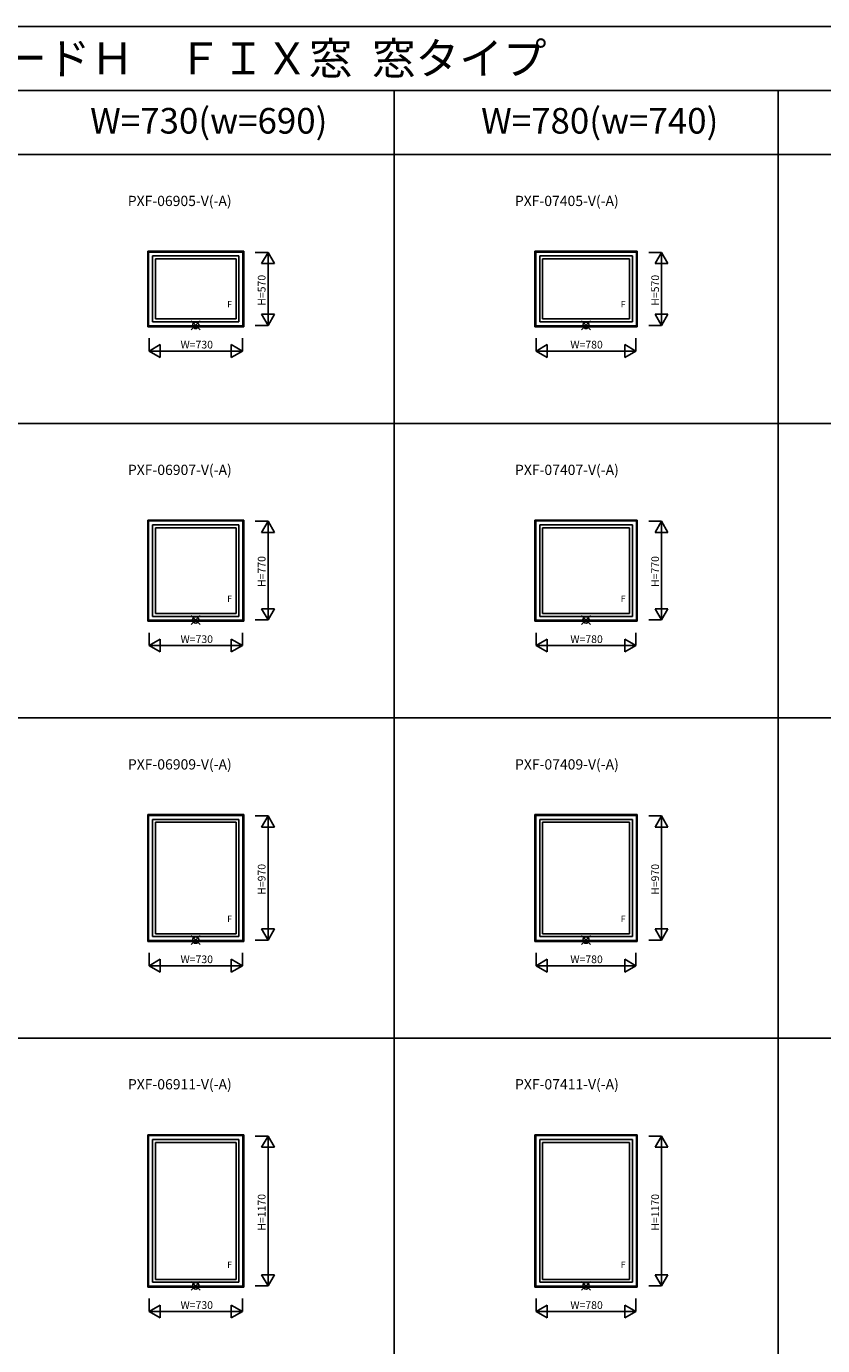
# Model space of a CAD drawing. Extents: x 0 to 27500, y 0 to 20000.
# Drawn here: x 6426 to 12649, y 9698 to 20000 of the extents above; entities that cross this region are included whole.
import ezdxf
from ezdxf.enums import TextEntityAlignment as Align

# ---------------------------------------------------------------- set-up
doc = ezdxf.new("R2010")
doc.units = 0
doc.layers.get('0').update_dxf_attribs({"linetype": 'CONTINUOUS'})
for name, color, linetype in [('YKK_A1', 4, 'CONTINUOUS'), ('YKK_F1', 7, 'CONTINUOUS'), ('YKK_IN', 1, 'CONTINUOUS'), ('YKK_N1', 2, 'CONTINUOUS')]:
    doc.layers.add(name, color=color, linetype=linetype)
doc.styles.add('EXTFONT', font='txt.shx', dxfattribs={"height": 60, "bigfont": 'EXTFONT'})
doc.styles.get("Standard").update_dxf_attribs({"font": 'txt.shx', "bigfont": 'extfont.shx'})

msp = doc.modelspace()

# ---------------------------------------------------------------- linework, layer by layer
at = {"layer": 'YKK_A1'}
for p, q in [((7375, 18245), (7375, 17655)), ((8125, 18245), (7375, 18245)), ((7382, 18238), (7382, 17662)), ((8118, 18238), (7382, 18238)), ((8118, 18238), (8118, 17662)), ((8125, 18245), (8125, 17655)), ((11200, 18245), (10400, 18245)), ((10400, 18245), (10400, 17655)), ((11193, 18238), (10407, 18238)), ((10407, 18238), (10407, 17662)), ((11193, 18238), (11193, 17662)), ((11200, 18245), (11200, 17655)), ((8087, 18207), (7413, 18207)), ((7413, 18207), (7413, 17693)), ((8065, 18185), (7435, 18185)), ((7435, 18185), (7435, 17715)), ((8065, 18185), (8065, 17715)), ((8087, 18207), (8087, 17693)), ((10438, 18207), (10438, 17693)), ((11162, 18207), (10438, 18207)), ((10460, 18185), (10460, 17715)), ((11140, 18185), (10460, 18185)), ((11140, 18185), (11140, 17715)), ((11162, 18207), (11162, 17693)), ((8125, 17655), (7375, 17655)), ((8118, 17662), (7382, 17662)), ((8087, 17693), (7413, 17693)), ((8065, 17715), (7435, 17715)), ((11200, 17655), (10400, 17655)), ((11193, 17662), (10407, 17662)), ((11162, 17693), (10438, 17693)), ((11140, 17715), (10460, 17715)), ((8125, 16145), (7375, 16145)), ((7375, 16145), (7375, 15355)), ((8118, 16138), (7382, 16138)), ((7382, 16138), (7382, 15362)), ((8087, 16107), (7413, 16107)), ((7413, 16107), (7413, 15393)), ((8065, 16085), (7435, 16085)), ((7435, 16085), (7435, 15415)), ((8065, 16085), (8065, 15415)), ((8087, 16107), (8087, 15393)), ((8118, 16138), (8118, 15362)), ((8125, 16145), (8125, 15355)), ((11200, 16145), (10400, 16145)), ((10400, 16145), (10400, 15355)), ((11193, 16138), (10407, 16138)), ((10407, 16138), (10407, 15362)), ((10438, 16107), (10438, 15393)), ((11162, 16107), (10438, 16107)), ((10460, 16085), (10460, 15415)), ((11140, 16085), (10460, 16085)), ((11140, 16085), (11140, 15415)), ((11162, 16107), (11162, 15393)), ((11193, 16138), (11193, 15362)), ((11200, 16145), (11200, 15355)), ((8125, 15355), (7375, 15355)), ((8118, 15362), (7382, 15362)), ((8087, 15393), (7413, 15393)), ((8065, 15415), (7435, 15415)), ((11200, 15355), (10400, 15355)), ((11193, 15362), (10407, 15362)), ((11162, 15393), (10438, 15393)), ((11140, 15415), (10460, 15415)), ((7375, 13845), (7375, 12855)), ((8125, 13845), (7375, 13845)), ((7382, 13838), (7382, 12862)), ((8118, 13838), (7382, 13838)), ((8087, 13807), (7413, 13807)), ((7413, 13807), (7413, 12893)), ((8087, 13807), (8087, 12893)), ((8118, 13838), (8118, 12862)), ((8125, 13845), (8125, 12855)), ((11200, 13845), (10400, 13845)), ((10400, 13845), (10400, 12855)), ((11193, 13838), (10407, 13838)), ((10407, 13838), (10407, 12862)), ((10438, 13807), (10438, 12893)), ((11162, 13807), (10438, 13807)), ((11162, 13807), (11162, 12893)), ((11193, 13838), (11193, 12862)), ((11200, 13845), (11200, 12855)), ((8065, 13785), (7435, 13785)), ((7435, 13785), (7435, 12915)), ((8065, 13785), (8065, 12915)), ((10460, 13785), (10460, 12915)), ((11140, 13785), (10460, 13785)), ((11140, 13785), (11140, 12915)), ((8087, 12893), (7413, 12893)), ((8065, 12915), (7435, 12915)), ((11162, 12893), (10438, 12893)), ((11140, 12915), (10460, 12915)), ((8125, 12855), (7375, 12855)), ((8118, 12862), (7382, 12862)), ((11200, 12855), (10400, 12855)), ((11193, 12862), (10407, 12862)), ((7375, 11345), (7375, 10155)), ((8125, 11345), (7375, 11345)), ((7382, 11338), (7382, 10162)), ((8118, 11338), (7382, 11338)), ((8118, 11338), (8118, 10162)), ((8125, 11345), (8125, 10155)), ((11200, 11345), (10400, 11345)), ((10400, 11345), (10400, 10155)), ((11193, 11338), (10407, 11338)), ((10407, 11338), (10407, 10162)), ((11193, 11338), (11193, 10162)), ((11200, 11345), (11200, 10155)), ((8087, 11307), (7413, 11307)), ((7413, 11307), (7413, 10193)), ((8065, 11285), (7435, 11285)), ((7435, 11285), (7435, 10215)), ((8065, 11285), (8065, 10215)), ((8087, 11307), (8087, 10193)), ((10438, 11307), (10438, 10193)), ((11162, 11307), (10438, 11307)), ((10460, 11285), (10460, 10215)), ((11140, 11285), (10460, 11285)), ((11140, 11285), (11140, 10215)), ((11162, 11307), (11162, 10193)), ((8065, 10215), (7435, 10215)), ((11140, 10215), (10460, 10215)), ((8125, 10155), (7375, 10155)), ((8118, 10162), (7382, 10162)), ((8087, 10193), (7413, 10193)), ((11200, 10155), (10400, 10155)), ((11193, 10162), (10407, 10162)), ((11162, 10193), (10438, 10193))]:
    msp.add_line(p, q, dxfattribs=at)
at = {"layer": 'YKK_F1', "color": 7}
for p, q in [((0, 20000), (27500, 20000)), ((0, 19500), (27000, 19500)), ((9300, 0), (9300, 19500)), ((12300, 0), (12300, 19500)), ((0, 19000), (27000, 19000)), ((0, 16900), (27000, 16900)), ((0, 14600), (27000, 14600)), ((0, 12100), (27000, 12100))]:
    msp.add_line(p, q, dxfattribs=at)
at = {"layer": 'YKK_IN', "linetype": 'Continuous'}
for p, q in [((7715, 17700), (7785, 17630)), ((7715, 17630), (7785, 17700)), ((10765, 17700), (10835, 17630)), ((10765, 17630), (10835, 17700)), ((7715, 15330), (7785, 15400)), ((7715, 15400), (7785, 15330)), ((10765, 15330), (10835, 15400)), ((10765, 15400), (10835, 15330)), ((7715, 12900), (7785, 12830)), ((7715, 12830), (7785, 12900)), ((10765, 12900), (10835, 12830)), ((10765, 12830), (10835, 12900)), ((7715, 10200), (7785, 10130)), ((7715, 10130), (7785, 10200)), ((10765, 10200), (10835, 10130)), ((10765, 10130), (10835, 10200))]:
    msp.add_line(p, q, dxfattribs=at)
for centre in [(7750, 17665), (10800, 17665), (7750, 15365), (10800, 15365), (7750, 12865), (10800, 12865), (7750, 10165), (10800, 10165)]:
    msp.add_circle(centre, 25, dxfattribs=at)
at = {"layer": 'YKK_N1', "linetype": 'Continuous'}
for p, q in [((8215, 18235), (8315, 18235)), ((8315, 18235), (8265, 18148)), ((8315, 18235), (8315, 17665)), ((8315, 18235), (8365, 18148)), ((11290, 18235), (11390, 18235)), ((11390, 18235), (11340, 18148)), ((11390, 18235), (11390, 17665)), ((11390, 18235), (11440, 18148)), ((8265, 18148), (8365, 18148)), ((11340, 18148), (11440, 18148)), ((8265, 17752), (8365, 17752)), ((8265, 17752), (8315, 17665)), ((8315, 17665), (8365, 17752)), ((11340, 17752), (11440, 17752)), ((11340, 17752), (11390, 17665)), ((11390, 17665), (11440, 17752)), ((8215, 17665), (8315, 17665)), ((11290, 17665), (11390, 17665)), ((7385, 17565), (7385, 17465)), ((7472, 17515), (7385, 17465)), ((7472, 17515), (7472, 17415)), ((8115, 17465), (8028, 17515)), ((8028, 17515), (8028, 17415)), ((8115, 17565), (8115, 17465)), ((10410, 17565), (10410, 17465)), ((10497, 17515), (10410, 17465)), ((10497, 17515), (10497, 17415)), ((11190, 17465), (11103, 17515)), ((11103, 17515), (11103, 17415)), ((11190, 17565), (11190, 17465)), ((8115, 17465), (7385, 17465)), ((7385, 17465), (7472, 17415)), ((8115, 17465), (8028, 17415)), ((10410, 17465), (10497, 17415)), ((11190, 17465), (10410, 17465)), ((11190, 17465), (11103, 17415)), ((8215, 16135), (8315, 16135)), ((8315, 16135), (8265, 16048)), ((8315, 16135), (8315, 15365)), ((8315, 16135), (8365, 16048)), ((11290, 16135), (11390, 16135)), ((11390, 16135), (11340, 16048)), ((11390, 16135), (11390, 15365)), ((11390, 16135), (11440, 16048)), ((8265, 16048), (8365, 16048)), ((11340, 16048), (11440, 16048)), ((8215, 15365), (8315, 15365)), ((8265, 15452), (8365, 15452)), ((8265, 15452), (8315, 15365)), ((8315, 15365), (8365, 15452)), ((11290, 15365), (11390, 15365)), ((11340, 15452), (11440, 15452)), ((11340, 15452), (11390, 15365)), ((11390, 15365), (11440, 15452)), ((7385, 15265), (7385, 15165)), ((8115, 15265), (8115, 15165)), ((10410, 15265), (10410, 15165)), ((11190, 15265), (11190, 15165)), ((7472, 15215), (7385, 15165)), ((8115, 15165), (7385, 15165)), ((7385, 15165), (7472, 15115)), ((7472, 15215), (7472, 15115)), ((8115, 15165), (8028, 15215)), ((8028, 15215), (8028, 15115)), ((8115, 15165), (8028, 15115)), ((10497, 15215), (10410, 15165)), ((10410, 15165), (10497, 15115)), ((11190, 15165), (10410, 15165)), ((10497, 15215), (10497, 15115)), ((11190, 15165), (11103, 15215)), ((11103, 15215), (11103, 15115)), ((11190, 15165), (11103, 15115)), ((8215, 13835), (8315, 13835)), ((8315, 13835), (8265, 13748)), ((8315, 13835), (8315, 12865)), ((8315, 13835), (8365, 13748)), ((11290, 13835), (11390, 13835)), ((11390, 13835), (11340, 13748)), ((11390, 13835), (11390, 12865)), ((11390, 13835), (11440, 13748)), ((8265, 13748), (8365, 13748)), ((11340, 13748), (11440, 13748)), ((8265, 12952), (8365, 12952)), ((8265, 12952), (8315, 12865)), ((8315, 12865), (8365, 12952)), ((11340, 12952), (11440, 12952)), ((11340, 12952), (11390, 12865)), ((11390, 12865), (11440, 12952)), ((8215, 12865), (8315, 12865)), ((11290, 12865), (11390, 12865)), ((7385, 12765), (7385, 12665)), ((7472, 12715), (7385, 12665)), ((7472, 12715), (7472, 12615)), ((8115, 12665), (8028, 12715)), ((8028, 12715), (8028, 12615)), ((8115, 12765), (8115, 12665)), ((10410, 12765), (10410, 12665)), ((10497, 12715), (10410, 12665)), ((10497, 12715), (10497, 12615)), ((11190, 12665), (11103, 12715)), ((11103, 12715), (11103, 12615)), ((11190, 12765), (11190, 12665)), ((8115, 12665), (7385, 12665)), ((7385, 12665), (7472, 12615)), ((8115, 12665), (8028, 12615)), ((10410, 12665), (10497, 12615)), ((11190, 12665), (10410, 12665)), ((11190, 12665), (11103, 12615)), ((8215, 11335), (8315, 11335)), ((8315, 11335), (8265, 11248)), ((8315, 11335), (8315, 10165)), ((8315, 11335), (8365, 11248)), ((11290, 11335), (11390, 11335)), ((11390, 11335), (11340, 11248)), ((11390, 11335), (11390, 10165)), ((11390, 11335), (11440, 11248)), ((8265, 11248), (8365, 11248)), ((11340, 11248), (11440, 11248)), ((8265, 10252), (8365, 10252)), ((8265, 10252), (8315, 10165)), ((8315, 10165), (8365, 10252)), ((11340, 10252), (11440, 10252)), ((11340, 10252), (11390, 10165)), ((11390, 10165), (11440, 10252)), ((8215, 10165), (8315, 10165)), ((11290, 10165), (11390, 10165)), ((7385, 10065), (7385, 9965)), ((7472, 10015), (7385, 9965)), ((7472, 10015), (7472, 9915)), ((8115, 9965), (8028, 10015)), ((8028, 10015), (8028, 9915)), ((8115, 10065), (8115, 9965)), ((10410, 10065), (10410, 9965)), ((10497, 10015), (10410, 9965)), ((10497, 10015), (10497, 9915)), ((11190, 9965), (11103, 10015)), ((11103, 10015), (11103, 9915)), ((11190, 10065), (11190, 9965)), ((8115, 9965), (7385, 9965)), ((7385, 9965), (7472, 9915)), ((8115, 9965), (8028, 9915)), ((10410, 9965), (10497, 9915)), ((11190, 9965), (10410, 9965)), ((11190, 9965), (11103, 9915))]:
    msp.add_line(p, q, dxfattribs=at)

# ---------------------------------------------------------------- texts
at = {"style": 'EXTFONT'}
for s, height, p in [('ＰＸＦＰＭＨ＿０１  樹脂製窓  プラマードＨ\u3000ＦＩＸ窓  窓タイプ', 250, (483, 19625)), ('PXF-06905-V(-A)', 80, (7219, 18597)), ('PXF-07405-V(-A)', 80, (10244, 18597)), ('PXF-06907-V(-A)', 80, (7220, 16497)), ('PXF-07407-V(-A)', 80, (10245, 16497)), ('PXF-06909-V(-A)', 80, (7220, 14197)), ('PXF-07409-V(-A)', 80, (10245, 14197)), ('PXF-06911-V(-A)', 80, (7220, 11699)), ('PXF-07411-V(-A)', 80, (10245, 11699))]:
    msp.add_text(s, height=height, dxfattribs=at).set_placement(p)
at = {"color": 3, "style": 'EXTFONT'}
for s, p in [('W=730(w=690)', (7852, 19237)), ('W=780(w=740)', (10907, 19237))]:
    msp.add_text(s, height=200, dxfattribs=at).set_placement(p, align=Align.MIDDLE)
at = {"layer": 'YKK_A1', "linetype": 'Continuous'}
for p in [(8015, 17805), (11090, 17805), (8015, 15505), (11090, 15505), (8015, 13005), (11090, 13005), (8015, 10305), (11090, 10305)]:
    msp.add_text('F', height=50, dxfattribs=at).set_placement(p, align=Align.CENTER)
at = {"layer": 'YKK_N1'}
for s, p in [('H=570', (8273, 17939)), ('H=570', (11348, 17939)), ('H=970', (8273, 13339)), ('H=970', (11348, 13339))]:
    msp.add_text(s, height=60, rotation=90, dxfattribs=at).set_placement(p, align=Align.MIDDLE)
at = {"layer": 'YKK_N1', "linetype": 'Continuous'}
for s, rotation, p in [('W=730', 0, (7758, 17507)), ('W=780', 0, (10804, 17507)), ('H=770', 90, (8273, 15743)), ('H=770', 90, (11348, 15743)), ('W=730', 0, (7758, 15207)), ('W=780', 0, (10804, 15207)), ('W=730', 0, (7758, 12707)), ('W=780', 0, (10804, 12707)), ('H=1170', 90, (8273, 10739)), ('H=1170', 90, (11348, 10739)), ('W=730', 0, (7758, 10007)), ('W=780', 0, (10804, 10007))]:
    msp.add_text(s, height=60, rotation=rotation, dxfattribs=at).set_placement(p, align=Align.MIDDLE)

doc.saveas('drawing.dxf')
